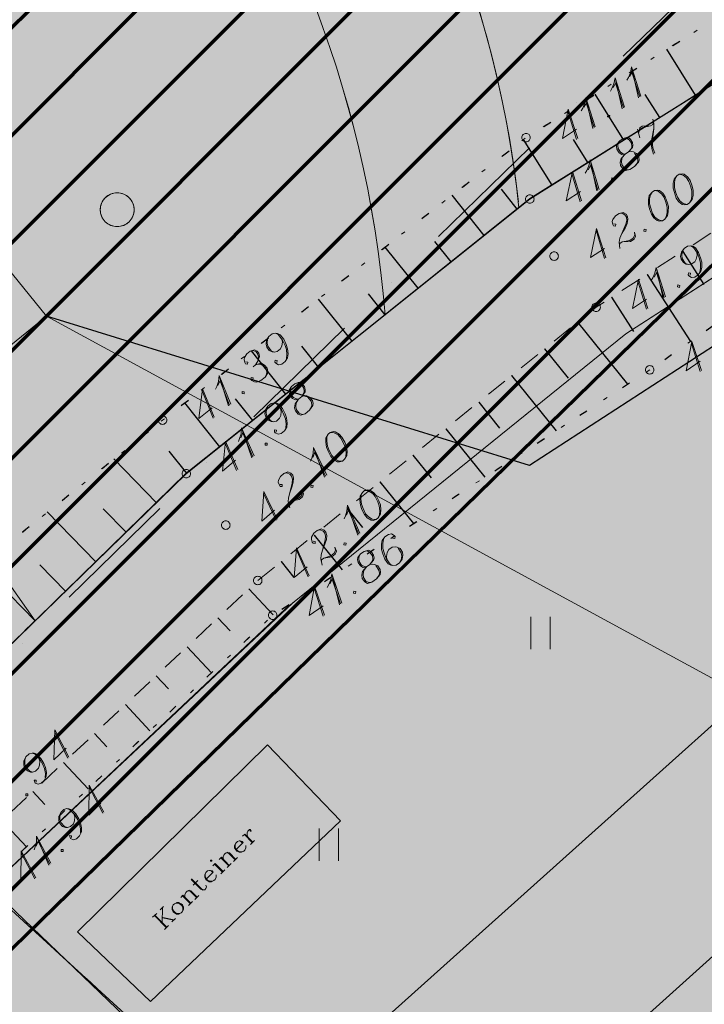
# Model space of a CAD drawing. Units: millimetres. Extents: x 553267980 to 554485050, y 6575737940 to 6577026328.
# Drawn here: x 553552695 to 553568874, y 6576506228 to 6576529489 of the extents above; entities that cross this region are included whole.
import ezdxf

# ---------------------------------------------------------------- set-up
doc = ezdxf.new("R2010")
doc.units = ezdxf.units.MM
doc.header["$MEASUREMENT"] = 0
doc.linetypes.add('Dot & Dashed', pattern=[6100, 3000, -1550, 0, -1550])
doc.linetypes.add('NOLVAALL', pattern=[1200, 200, -1000])
for name, color, linetype, lineweight in [('0-PJ-maatulundusmaa_Pen_No__1', 7, 'Continuous', 13), ('0_Pen_No__1', 7, 'Continuous', 13), ('DP-planeeritav tee_Pen_No__1', 7, 'Continuous', 13), ('DP-planeeritud hoonestus_Pen_No__1', 7, 'Continuous', 13), ('DP-planeeritud hoonestus_Pen_No__100', 1, 'Continuous', 13), ('DP-planeeritud hoonestus_Pen_No__38', 30, 'Continuous', 13), ('DP-proj.elekter_Pen_No__100', 1, 'Continuous', 13), ('DP-proj.vesi_Pen_No__46', 5, 'Continuous', 25), ('ehituskeeluala_Pen_No__1', 7, 'Continuous', 13), ('TEE_Pen_No__1', 7, 'Continuous', 13)]:
    doc.layers.add(name, color=color, linetype=linetype, lineweight=lineweight)
for name, color, linetype, lineweight, true_color in [('0-PJ-maatulundusmaa_Pen_No__205', 7, 'Continuous', 13, 0x00aa37), ('DP-planeeritav tee_Pen_No__61', 7, 'Continuous', 20, 0x6a6a6a), ('HALJASTUS_Pen_No__205', 7, 'Continuous', 13, 0x00aa37), ('OPT-servituut_Pen_No__106', 7, 'Continuous', 70, 0x7901fe), ('RELJEEF_Pen_No__208', 7, 'Continuous', 30, 0x9f594d), ('TEE_Pen_No__61', 7, 'Continuous', 20, 0x6a6a6a)]:
    doc.layers.add(name, color=color, linetype=linetype, lineweight=lineweight, true_color=true_color)
doc.linetypes.add('Symbol', pattern='A,0,[3,AS-05-Tehnovorkude koondplaan1.Shx,S=99.206349,R=0,X=0,Y=0],-12500,0', length=12500)
doc.linetypes.add('Symbol-001', pattern='A,0,[2,AS-05-Tehnovorkude koondplaan1.Shx,S=99.206349,R=0,X=0,Y=0],-12500,0', length=12500)

msp = doc.modelspace()

# ---------------------------------------------------------------- hatches: boundary and pattern name
at = {"layer": '0-PJ-maatulundusmaa_Pen_No__205', "linetype": 'Continuous', "lineweight": 0, "true_color": 0x3fbf69}
for points in [[(553515710, 6576914860), (553607060, 6576753450), (553765865, 6576707445), (553786504, 6576701466), (553764772, 6576689181), (553753943, 6576683076), (553750979, 6576681481), (553744656, 6576678183), (553728005, 6576669498), (553712389, 6576658199), (553732587, 6576673088), (553699113, 6576718499), (553641658, 6576676156), (553675137, 6576630739), (553678390, 6576633137), (553666283, 6576623581), (553656186, 6576614573), (553644645, 6576600958), (553635324, 6576586305), (553625147, 6576574943), (553611565, 6576562159), (553592128, 6576544957), (553578262, 6576533730), (553574122, 6576531132), (553564749, 6576525251), (553556631, 6576518764), (553549909, 6576512228), (553545941, 6576508908), (553540684, 6576502509), (553538356, 6576499335), (553535052, 6576494832), (553533952, 6576494625), (553531463, 6576495740), (553519868, 6576501153), (553510909, 6576505557), (553496407, 6576512709), (553495564, 6576510615), (553493634, 6576511518), (553465950, 6576524480), (553449432, 6576607131), (553381123, 6576948941)], [(553548089, 6576486022), (553553851, 6576492252), (553560428, 6576498906), (553556916, 6576501926), (553557975, 6576503255), (553551986, 6576508998), (553559140, 6576515702), (553567018, 6576522067), (553575013, 6576527224), (553580208, 6576530574), (553594713, 6576542321), (553613471, 6576559408), (553627376, 6576572494), (553638124, 6576583979), (553647472, 6576599001), (553658790, 6576611530), (553669099, 6576620867), (553683366, 6576632025), (553697982, 6576642789), (553714649, 6576655007), (553729796, 6576666111), (553734653, 6576668608), (553746660, 6576674782), (553755017, 6576679078), (553767899, 6576686645), (553775527, 6576691126), (553778579, 6576692919), (553790938, 6576700182), (553816640, 6576692736), (553828792, 6576689215), (553893430, 6576670400), (553899840, 6576635820), (553903050, 6576603660), (553909460, 6576577920), (553921490, 6576557820), (553941530, 6576540940), (553973600, 6576518420), (554007865, 6576489882), (554026520, 6576477410), (554051370, 6576466160), (554063400, 6576448460), (554067400, 6576429970), (554063400, 6576407460), (554052970, 6576383330), (554047360, 6576360820), (554037740, 6576339910), (554027320, 6576325440), (554010480, 6576295690), (554018500, 6576276390), (554031200, 6576260150), (553994844, 6576276891), (553685960, 6576421449), (553582712, 6576469812), (553552485, 6576483964)]]:
    msp.add_hatch(color=115, dxfattribs=at).paths.add_polyline_path(points)
at = {"layer": 'DP-planeeritav tee_Pen_No__61', "linetype": 'Continuous', "lineweight": 0, "true_color": 0xd9d9d9}
msp.add_hatch(color=254, dxfattribs=at).paths.add_polyline_path([(553513279, 6576560118, 0.070027), (553512394, 6576552086), (553512495, 6576550387), (553519233, 6576514159, -0.238512), (553514491, 6576503791), (553518082, 6576502029, 0.04444), (553519788, 6576503787, 0.190118), (553522811, 6576513787), (553515951, 6576550867, -0.076433), (553516463, 6576559663, -0.6085), (553527313, 6576563382), (553528188, 6576562554), (553533996, 6576557126), (553551484, 6576540785), (553555482, 6576537049, -0.151849), (553561330, 6576522519), (553564494, 6576525047, 0.162015), (553557872, 6576539606), (553529582, 6576566054, 0.438048), (553515000, 6576565000), (553514400, 6576563589, 0.031488)])
at = {"layer": 'DP-planeeritud hoonestus_Pen_No__100', "linetype": 'Continuous', "lineweight": 0, "true_color": 0xff7f7f}
for points in [[(553559745, 6576504476), (553581971, 6576524391), (553587359, 6576518369), (553565243, 6576498405)], [(553554064, 6576507943), (553558554, 6576512362), (553560273, 6576510560), (553555786, 6576506296)]]:
    msp.add_hatch(color=11, dxfattribs=at).paths.add_polyline_path(points)
at = {"layer": 'DP-planeeritud hoonestus_Pen_No__38', "linetype": 'Continuous', "lineweight": 0, "true_color": 0xffbf7f}
msp.add_hatch(color=31, dxfattribs=at).paths.add_polyline_path([(553548536, 6576528393), (553553332, 6576522482), (553543025, 6576514117), (553538228, 6576520027)])
at = {"layer": 'OPT-servituut_Pen_No__106', "linetype": 'Continuous', "lineweight": 70, "true_color": 0x7901fe}
h = msp.add_hatch(dxfattribs=at)
h.set_pattern_fill('Masonry_Block', color=190, style=0, pattern_type=2)
h.set_pattern_definition([(45, (553623721.6, 6576587796.2), (-1272.792, 1272.792), [])])
h.paths.add_polyline_path([(553511377, 6576503211), (553496031, 6576580001), (553561732, 6576593131), (553574541, 6576529037), (553536179, 6576491599)])
at = {"layer": 'TEE_Pen_No__61', "linetype": 'Continuous', "lineweight": 0, "true_color": 0x8f8f8f}
for points in [[(553495564, 6576510615), (553496407, 6576512719), (553508333, 6576506812), (553510632, 6576505684), (553519604, 6576501283), (553520963, 6576500642), (553530955, 6576495977), (553533952, 6576494635), (553535052, 6576494842), (553536336, 6576496582), (553540748, 6576502591), (553543213, 6576505587), (553545960, 6576508924), (553549553, 6576511930), (553549909, 6576512238), (553550356, 6576512663), (553553774, 6576515986), (553556631, 6576518774), (553560349, 6576521735), (553564749, 6576525261), (553567982, 6576527280), (553573059, 6576530465), (553578262, 6576533740), (553583594, 6576538047), (553592128, 6576544967), (553596371, 6576548712), (553605904, 6576557149), (553611656, 6576562290), (553615114, 6576565499), (553620041, 6576570137), (553624443, 6576574281), (553627964, 6576578088), (553633301, 6576584047), (553635324, 6576586315), (553637686, 6576590019), (553641646, 6576596243), (553644645, 6576600968), (553646974, 6576603706), (553652477, 6576610197), (553656186, 6576614583), (553660416, 6576618274), (553666399, 6576623686), (553675137, 6576630739), (553681268, 6576635479), (553702436, 6576650844), (553728005, 6576669498), (553752796, 6576682429), (553774378, 6576694598), (553786504, 6576701466), (553790938, 6576700182), (553780362, 6576693966), (553755017, 6576679078), (553729796, 6576666111), (553684417, 6576632845), (553677267, 6576627262), (553669099, 6576620867), (553661251, 6576613791), (553658993, 6576611754), (553647472, 6576599001), (553638124, 6576583979), (553627376, 6576572494), (553623648, 6576568982), (553613900, 6576559798), (553604540, 6576551273), (553594713, 6576542321), (553580417, 6576530708), (553567018, 6576522067), (553558975, 6576515568), (553551942, 6576508957), (553556102, 6576505162), (553557975, 6576503255), (553556916, 6576501926), (553560428, 6576498916), (553553407, 6576491802), (553548089, 6576486022)], [(553495564, 6576510615), (553496407, 6576512719), (553508333, 6576506812), (553510632, 6576505684), (553519604, 6576501283), (553520963, 6576500642), (553530955, 6576495977), (553533952, 6576494635), (553535052, 6576494842), (553536336, 6576496582), (553540748, 6576502591), (553543213, 6576505587), (553545960, 6576508924), (553549553, 6576511930), (553549909, 6576512238), (553550356, 6576512663), (553553774, 6576515986), (553556631, 6576518774), (553560349, 6576521735), (553564749, 6576525261), (553567982, 6576527280), (553573059, 6576530465), (553578262, 6576533740), (553583594, 6576538047), (553592128, 6576544967), (553596371, 6576548712), (553605904, 6576557149), (553611656, 6576562290), (553615114, 6576565499), (553620041, 6576570137), (553624443, 6576574281), (553627964, 6576578088), (553633301, 6576584047), (553635324, 6576586315), (553637686, 6576590019), (553641646, 6576596243), (553644645, 6576600968), (553646974, 6576603706), (553652477, 6576610197), (553656186, 6576614583), (553660416, 6576618274), (553666399, 6576623686), (553675137, 6576630739), (553681268, 6576635479), (553702436, 6576650844), (553705243, 6576652892), (553707558, 6576649706), (553684417, 6576632845), (553677267, 6576627262), (553669099, 6576620867), (553661251, 6576613791), (553658993, 6576611754), (553647472, 6576599001), (553638124, 6576583979), (553627376, 6576572494), (553623648, 6576568982), (553613900, 6576559798), (553604540, 6576551273), (553594713, 6576542321), (553580417, 6576530708), (553567018, 6576522067), (553558975, 6576515568), (553551942, 6576508957), (553556102, 6576505162), (553557975, 6576503255), (553556916, 6576501926), (553560428, 6576498916), (553553407, 6576491802), (553548089, 6576486022)]]:
    msp.add_hatch(color=252, dxfattribs=at).paths.add_polyline_path(points)

# ---------------------------------------------------------------- linework, layer by layer
at = {"layer": '0-PJ-maatulundusmaa_Pen_No__1', "color": 7, "linetype": 'Continuous', "lineweight": 13, "flags": 128}
for points in [[(553611565, 6576562159), (553592128, 6576544957), (553578262, 6576533730), (553574122, 6576531132), (553564749, 6576525251), (553556631, 6576518764), (553549909, 6576512228), (553545941, 6576508908), (553540684, 6576502509), (553538356, 6576499335), (553535052, 6576494832), (553533952, 6576494625), (553531463, 6576495740), (553519868, 6576501153), (553510909, 6576505557), (553496407, 6576512709), (553495564, 6576510615), (553493634, 6576511518), (553465950, 6576524480)], [(553685960, 6576421449), (553582712, 6576469812), (553552485, 6576483964), (553548089, 6576486022), (553553851, 6576492252), (553560428, 6576498906), (553556916, 6576501926), (553557975, 6576503255), (553551986, 6576508998), (553559140, 6576515702), (553567018, 6576522067), (553575013, 6576527224), (553580208, 6576530574), (553594713, 6576542321), (553613471, 6576559408)]]:
    msp.add_lwpolyline(points, dxfattribs=at)
at = {"layer": '0_Pen_No__1', "color": 7, "linetype": 'Continuous', "lineweight": 13}
for points in [[(553568623, 6576529189), (553568707, 6576529242)], [(553568114, 6576528870), (553568199, 6576528923)], [(553567606, 6576528551), (553567691, 6576528604)], [(553568666, 6576527709), (553567987, 6576528790)], [(553567377, 6576527683), (553567153, 6576528376), (553567126, 6576528237), (553567080, 6576528126), (553567043, 6576528061)], [(553567322, 6576527646), (553567153, 6576528376)], [(553567098, 6576528232), (553567183, 6576528285)], [(553567181, 6576528274), (553567108, 6576528144)], [(553567172, 6576528228), (553567349, 6576527664)], [(553566590, 6576527913), (553566674, 6576527967)], [(553566990, 6576527423), (553566766, 6576528116), (553566738, 6576527977), (553566692, 6576527866), (553566656, 6576527801)], [(553566794, 6576528014), (553566720, 6576527884)], [(553566934, 6576527386), (553566766, 6576528116)], [(553566785, 6576527968), (553566962, 6576527404)], [(553566972, 6576526646), (553566293, 6576527727)], [(553567819, 6576527177), (553567479, 6576527718)], [(553568385, 6576527532), (553568808, 6576527798)], [(553566298, 6576526959), (553566074, 6576527651), (553566046, 6576527512), (553566000, 6576527401), (553565964, 6576527337)], [(553566102, 6576527550), (553566028, 6576527420)], [(553566242, 6576526921), (553566074, 6576527651)], [(553566081, 6576527595), (553566166, 6576527648)], [(553566093, 6576527503), (553566270, 6576526940)], [(553565658, 6576527373), (553565522, 6576526679), (553565854, 6576526902)], [(553565573, 6576527276), (553565658, 6576527329)], [(553565649, 6576527326), (553565855, 6576526661)], [(553565658, 6576527373), (553565882, 6576526680)], [(553567538, 6576527001), (553567961, 6576527267)], [(553565065, 6576526957), (553565150, 6576527010)], [(553567321, 6576526799), (553567350, 6576526938), (553567406, 6576526974), (553567600, 6576526981)], [(553567330, 6576526845), (553567368, 6576526910), (553567424, 6576526946), (553567600, 6576526981), (553567656, 6576527017), (553567666, 6576527063)], [(553567658, 6576527137), (553567684, 6576527035), (553567683, 6576526915), (553567652, 6576526656), (553567650, 6576526536), (553567658, 6576526462), (553567703, 6576526332)], [(553566691, 6576526469), (553567114, 6576526735)], [(553567294, 6576526901), (553567347, 6576526697)], [(553567683, 6576526915), (553567624, 6576526638), (553567622, 6576526518), (553567630, 6576526444), (553567675, 6576526314)], [(553564564, 6576526628), (553564643, 6576526689)], [(553565277, 6576525583), (553564603, 6576526658)], [(553566125, 6576526114), (553565785, 6576526655)], [(553566875, 6576526629), (553566809, 6576526547), (553566799, 6576526501), (553566807, 6576526427), (553566862, 6576526343), (553566926, 6576526305), (553567000, 6576526313), (553567084, 6576526368), (553567178, 6576526468), (553567187, 6576526514), (553567179, 6576526588), (553567125, 6576526672), (553567061, 6576526710), (553566958, 6576526684), (553566875, 6576526629), (553566837, 6576526565), (553566827, 6576526519), (553566835, 6576526445), (553566890, 6576526361), (553566954, 6576526323), (553567000, 6576526313)], [(553567084, 6576526368), (553567150, 6576526450), (553567159, 6576526496), (553567151, 6576526570), (553567097, 6576526654), (553567033, 6576526692), (553566958, 6576526684)], [(553564090, 6576526260), (553564169, 6576526321)], [(553567000, 6576526313), (553566906, 6576526213), (553566887, 6576526121), (553566895, 6576526047), (553566949, 6576525963), (553567014, 6576525925), (553567116, 6576525951), (553567227, 6576526024), (553567321, 6576526124), (553567331, 6576526170), (553567323, 6576526245), (553567268, 6576526328), (553567204, 6576526366), (553567158, 6576526376), (553567084, 6576526368)], [(553567000, 6576526313), (553566934, 6576526231), (553566915, 6576526139), (553566923, 6576526065), (553566977, 6576525981), (553567042, 6576525943), (553567116, 6576525951)], [(553567227, 6576526024), (553567293, 6576526106), (553567303, 6576526152), (553567295, 6576526226), (553567222, 6576526338)], [(553565844, 6576525938), (553566267, 6576526204)], [(553566388, 6576525480), (553566175, 6576526176), (553566146, 6576526038), (553566098, 6576525927), (553566060, 6576525863)], [(553566202, 6576526074), (553566126, 6576525945)], [(553566332, 6576525444), (553566175, 6576526176)], [(553563616, 6576525891), (553563695, 6576525953)], [(553565756, 6576525904), (553565608, 6576525212), (553565944, 6576525430)], [(553565746, 6576525858), (553565941, 6576525190)], [(553565756, 6576525904), (553565969, 6576525208)], [(553566192, 6576526028), (553566360, 6576525462)], [(553568224, 6576525802), (553568159, 6576525719), (553568140, 6576525627), (553568139, 6576525507), (553568166, 6576525405), (553568211, 6576525275), (553568266, 6576525191), (553568348, 6576525126), (553568394, 6576525116), (553568468, 6576525125), (553568524, 6576525161), (553568590, 6576525244), (553568609, 6576525336), (553568610, 6576525456), (553568583, 6576525558), (553568538, 6576525688), (553568483, 6576525772), (553568400, 6576525837), (553568354, 6576525847), (553568280, 6576525838), (553568224, 6576525802), (553568187, 6576525737), (553568168, 6576525645), (553568167, 6576525525), (553568194, 6576525423), (553568239, 6576525293), (553568293, 6576525209), (553568376, 6576525144), (553568468, 6576525125)], [(553568524, 6576525161), (553568562, 6576525226), (553568581, 6576525318), (553568582, 6576525438), (553568555, 6576525540), (553568510, 6576525670), (553568455, 6576525754), (553568373, 6576525819), (553568280, 6576525838)], [(553563142, 6576525523), (553563221, 6576525585)], [(553564997, 6576525406), (553565420, 6576525672)], [(553563674, 6576524392), (553562913, 6576525345)], [(553564455, 6576525016), (553564079, 6576525487)], [(553567639, 6576525418), (553567573, 6576525336), (553567554, 6576525243), (553567553, 6576525123), (553567580, 6576525021), (553567625, 6576524891), (553567680, 6576524808), (553567763, 6576524742), (553567809, 6576524733), (553567883, 6576524741), (553567939, 6576524778), (553568004, 6576524861), (553568023, 6576524953), (553568024, 6576525073), (553567997, 6576525175), (553567952, 6576525305), (553567897, 6576525388), (553567815, 6576525454), (553567769, 6576525463), (553567695, 6576525455), (553567639, 6576525418), (553567601, 6576525354), (553567582, 6576525262), (553567581, 6576525141), (553567608, 6576525040), (553567653, 6576524910), (553567708, 6576524826), (553567790, 6576524761), (553567883, 6576524741)], [(553567939, 6576524778), (553567976, 6576524842), (553567995, 6576524935), (553567996, 6576525055), (553567969, 6576525157), (553567924, 6576525286), (553567870, 6576525370), (553567787, 6576525436), (553567695, 6576525455)], [(553562669, 6576525155), (553562748, 6576525217)], [(553564196, 6576524809), (553564587, 6576525121)], [(553566736, 6576524668), (553566782, 6576524658), (553566772, 6576524612), (553566726, 6576524622), (553566708, 6576524650), (553566699, 6576524724), (553566709, 6576524770), (553566774, 6576524852), (553566858, 6576524907), (553566960, 6576524934), (553567024, 6576524896), (553567061, 6576524841), (553567069, 6576524767), (553567050, 6576524674), (553567003, 6576524564), (553566928, 6576524435), (553566881, 6576524324), (553566861, 6576524232), (553566879, 6576524084)], [(553566858, 6576524907), (553566932, 6576524916), (553566996, 6576524878), (553567033, 6576524822), (553567041, 6576524748), (553567022, 6576524656), (553566928, 6576524435)], [(553562195, 6576524787), (553562274, 6576524848)], [(553561721, 6576524419), (553561800, 6576524480)], [(553563415, 6576524185), (553563805, 6576524497)], [(553566328, 6576524560), (553566184, 6576523868), (553566518, 6576524087)], [(553566318, 6576524514), (553566516, 6576523847)], [(553566328, 6576524560), (553566544, 6576523865)], [(553566870, 6576524158), (553566880, 6576524204), (553566936, 6576524241), (553567111, 6576524276), (553567195, 6576524331), (553567233, 6576524395), (553567224, 6576524470)], [(553566936, 6576524241), (553567130, 6576524248), (553567213, 6576524303), (553567251, 6576524368), (553567224, 6576524470)], [(553568609, 6576524173), (553569029, 6576524444)], [(553562893, 6576523768), (553562508, 6576524249)], [(553561247, 6576524051), (553561326, 6576524112)], [(553562112, 6576523143), (553561333, 6576524118)], [(553568693, 6576523998), (553568702, 6576523925), (553568684, 6576523832), (553568647, 6576523767), (553568564, 6576523712), (553568490, 6576523703), (553568443, 6576523712), (553568379, 6576523749), (553568323, 6576523832), (553568314, 6576523906), (553568332, 6576523998), (553568397, 6576524082), (553568480, 6576524137), (553568554, 6576524146), (553568601, 6576524137), (553568665, 6576524100), (553568739, 6576523989), (553568785, 6576523860), (553568813, 6576523758), (553568813, 6576523638), (553568795, 6576523545), (553568730, 6576523462), (553568647, 6576523407), (553568573, 6576523398), (553568508, 6576523435), (553568490, 6576523462), (553568499, 6576523509), (553568545, 6576523499), (553568536, 6576523453)], [(553568490, 6576523703), (553568425, 6576523740), (553568351, 6576523851), (553568342, 6576523925), (553568360, 6576524017), (553568397, 6576524082)], [(553568363, 6576524014), (553568864, 6576523237)], [(553568554, 6576524146), (553568619, 6576524109), (553568711, 6576523971), (553568758, 6576523841), (553568785, 6576523740), (553568785, 6576523619), (553568767, 6576523527)], [(553560773, 6576523683), (553560852, 6576523744)], [(553562634, 6576523561), (553563024, 6576523873)], [(553567768, 6576523631), (553568188, 6576523902)], [(553567523, 6576523473), (553568545, 6576521888)], [(553567953, 6576522945), (553567732, 6576523638), (553567704, 6576523499), (553567658, 6576523388), (553567621, 6576523324)], [(553567759, 6576523536), (553567685, 6576523407)], [(553567898, 6576522908), (553567732, 6576523638)], [(553567750, 6576523490), (553567926, 6576522926)], [(553560300, 6576523315), (553560379, 6576523376)], [(553561852, 6576522936), (553562243, 6576523249)], [(553566928, 6576523089), (553567348, 6576523360)], [(553567315, 6576523361), (553567177, 6576522667), (553567510, 6576522889)], [(553567306, 6576523314), (553567510, 6576522649)], [(553567315, 6576523361), (553567537, 6576522667)], [(553559826, 6576522946), (553559905, 6576523008)], [(553561330, 6576522519), (553560937, 6576523012)], [(553560549, 6576521895), (553559754, 6576522890)], [(553566104, 6576522523), (553566317, 6576522695), (553566508, 6576522818)], [(553566682, 6576522931), (553567203, 6576522123)], [(553559352, 6576522578), (553559431, 6576522640)], [(553561071, 6576522312), (553561462, 6576522624)], [(553565877, 6576522340), (553567059, 6576520876)], [(553558888, 6576521947), (553558903, 6576521874), (553558892, 6576521781), (553558860, 6576521713), (553558781, 6576521651), (553558708, 6576521636), (553558661, 6576521642), (553558594, 6576521674), (553558532, 6576521752), (553558517, 6576521825), (553558528, 6576521919), (553558586, 6576522007), (553558665, 6576522069), (553558738, 6576522084), (553558785, 6576522078), (553558852, 6576522046), (553558935, 6576521942), (553558991, 6576521816), (553559026, 6576521717), (553559036, 6576521597), (553559025, 6576521504), (553558967, 6576521416), (553558888, 6576521354), (553558815, 6576521339), (553558748, 6576521371), (553558727, 6576521397), (553558733, 6576521444), (553558779, 6576521438), (553558774, 6576521391)], [(553558738, 6576522084), (553558805, 6576522052), (553558908, 6576521921), (553558965, 6576521796), (553559000, 6576521696), (553559010, 6576521577), (553558999, 6576521483)], [(553558878, 6576522210), (553558957, 6576522272)], [(553565326, 6576521895), (553565715, 6576522209)], [(553558404, 6576521842), (553558483, 6576521903)], [(553558708, 6576521636), (553558641, 6576521668), (553558558, 6576521773), (553558543, 6576521846), (553558555, 6576521940), (553558586, 6576522007)], [(553560290, 6576521688), (553560681, 6576522000)], [(553568578, 6576521889), (553568444, 6576521195), (553568775, 6576521419)], [(553568485, 6576521846), (553568567, 6576521903)], [(553568578, 6576521889), (553568804, 6576521198)], [(553558040, 6576521408), (553558087, 6576521402), (553558081, 6576521355), (553558034, 6576521361), (553558014, 6576521387), (553557999, 6576521460), (553558004, 6576521507), (553558062, 6576521595), (553558141, 6576521657), (553558240, 6576521692), (553558308, 6576521661), (553558349, 6576521608), (553558364, 6576521535), (553558326, 6576521421), (553558268, 6576521333)], [(553558141, 6576521657), (553558214, 6576521672), (553558281, 6576521640), (553558323, 6576521588), (553558338, 6576521515), (553558326, 6576521421)], [(553558987, 6576520646), (553558174, 6576521663)], [(553559768, 6576521271), (553559366, 6576521774)], [(553565099, 6576521712), (553565658, 6576521019)], [(553568569, 6576521843), (553568777, 6576521179)], [(553557931, 6576521474), (553558010, 6576521535)], [(553564548, 6576521267), (553564937, 6576521581)], [(553567993, 6576521502), (553568075, 6576521560)], [(553557457, 6576521106), (553557536, 6576521167)], [(553558216, 6576521292), (553558268, 6576521333), (553558368, 6576521369), (553558414, 6576521363), (553558482, 6576521331), (553558544, 6576521253), (553558559, 6576521180), (553558553, 6576521133), (553558495, 6576521045), (553558390, 6576520962), (553558291, 6576520927), (553558244, 6576520932), (553558177, 6576520964), (553558156, 6576520990), (553558162, 6576521037), (553558209, 6576521031), (553558203, 6576520985)], [(553558268, 6576521333), (553558341, 6576521348), (553558388, 6576521342), (553558456, 6576521311), (553558517, 6576521232), (553558532, 6576521159), (553558527, 6576521112), (553558495, 6576521045)], [(553559509, 6576521064), (553559899, 6576521376)], [(553567499, 6576521162), (553567583, 6576521216)], [(553557683, 6576520406), (553557407, 6576521080), (553557391, 6576520939), (553557353, 6576520825), (553557321, 6576520758)], [(553557443, 6576520981), (553557379, 6576520846)], [(553557630, 6576520365), (553557407, 6576521080)], [(553557437, 6576520934), (553557657, 6576520385)], [(553559121, 6576520826), (553559066, 6576520737), (553559061, 6576520690), (553559078, 6576520617), (553559142, 6576520540), (553559210, 6576520510), (553559283, 6576520527), (553559360, 6576520591), (553559441, 6576520701), (553559445, 6576520748), (553559429, 6576520821), (553559365, 6576520898), (553559297, 6576520928), (553559198, 6576520890), (553559121, 6576520826), (553559091, 6576520758), (553559087, 6576520711), (553559104, 6576520638), (553559167, 6576520561), (553559236, 6576520531), (553559283, 6576520527)], [(553563770, 6576520639), (553564159, 6576520953)], [(553564321, 6576521084), (553565374, 6576519779)], [(553557014, 6576520771), (553556930, 6576520069), (553557245, 6576520316)], [(553556983, 6576520738), (553557062, 6576520799)], [(553557009, 6576520724), (553557264, 6576520076)], [(553557014, 6576520771), (553557290, 6576520097)], [(553558728, 6576520439), (553559118, 6576520751)], [(553559360, 6576520591), (553559415, 6576520680), (553559420, 6576520727), (553559403, 6576520800), (553559339, 6576520877), (553559271, 6576520907), (553559198, 6576520890)], [(553566996, 6576520835), (553567080, 6576520889)], [(553558205, 6576520022), (553557795, 6576520536)], [(553559283, 6576520527), (553559201, 6576520416), (553559192, 6576520322), (553559209, 6576520250), (553559273, 6576520173), (553559341, 6576520143), (553559439, 6576520181), (553559542, 6576520266), (553559624, 6576520377), (553559628, 6576520423), (553559611, 6576520496), (553559547, 6576520573), (553559479, 6576520603), (553559432, 6576520608), (553559360, 6576520591)], [(553559283, 6576520527), (553559227, 6576520438), (553559218, 6576520344), (553559235, 6576520271), (553559299, 6576520194), (553559367, 6576520164), (553559439, 6576520181)], [(553559542, 6576520266), (553559598, 6576520355), (553559602, 6576520402), (553559585, 6576520475), (553559500, 6576520578)], [(553563543, 6576520455), (553564037, 6576519843)], [(553566493, 6576520507), (553566577, 6576520562)], [(553556509, 6576520370), (553556588, 6576520431)], [(553557424, 6576519398), (553556595, 6576520436)], [(553558859, 6576520306), (553558876, 6576520234), (553558867, 6576520140), (553558837, 6576520072), (553558760, 6576520008), (553558688, 6576519991), (553558641, 6576519995), (553558573, 6576520026), (553558509, 6576520103), (553558492, 6576520175), (553558501, 6576520269), (553558557, 6576520358), (553558634, 6576520422), (553558706, 6576520439), (553558753, 6576520435), (553558821, 6576520405), (553558906, 6576520302), (553558966, 6576520178), (553559004, 6576520080), (553559016, 6576519960), (553559007, 6576519866), (553558952, 6576519777), (553558875, 6576519713), (553558802, 6576519696), (553558734, 6576519726), (553558713, 6576519752), (553558717, 6576519799), (553558764, 6576519794), (553558759, 6576519748)], [(553558688, 6576519991), (553558619, 6576520021), (553558534, 6576520124), (553558518, 6576520196), (553558526, 6576520290), (553558557, 6576520358)], [(553558706, 6576520439), (553558774, 6576520409), (553558881, 6576520281), (553558940, 6576520157), (553558978, 6576520058), (553558991, 6576519939), (553558982, 6576519845)], [(553562992, 6576520011), (553563381, 6576520325)], [(553565990, 6576520180), (553566074, 6576520235)], [(553556036, 6576520001), (553556071, 6576520029), (553556114, 6576520063)], [(553557946, 6576519815), (553558337, 6576520127)], [(553563976, 6576502783), (553583175, 6576520046)], [(553558233, 6576519182), (553557940, 6576519848), (553557927, 6576519707), (553557893, 6576519592), (553557863, 6576519524)], [(553557978, 6576519750), (553557918, 6576519614)], [(553558181, 6576519139), (553557940, 6576519848)], [(553559985, 6576519694), (553559932, 6576519602), (553559926, 6576519508), (553559943, 6576519389), (553559984, 6576519292), (553560048, 6576519170), (553560114, 6576519095), (553560205, 6576519043), (553560252, 6576519040), (553560324, 6576519059), (553560374, 6576519103), (553560427, 6576519195), (553560433, 6576519289), (553560416, 6576519408), (553560375, 6576519505), (553560311, 6576519627), (553560245, 6576519701), (553560154, 6576519754), (553560107, 6576519757), (553560035, 6576519738), (553559985, 6576519694), (553559957, 6576519624), (553559951, 6576519530), (553559968, 6576519411), (553560009, 6576519314), (553560073, 6576519192), (553560139, 6576519118), (553560230, 6576519065), (553560324, 6576519059)], [(553562765, 6576519827), (553563689, 6576518682)], [(553565488, 6576519853), (553565571, 6576519907)], [(553555568, 6576519626), (553555646, 6576519688)], [(553557555, 6576519529), (553557489, 6576518825), (553557797, 6576519080)], [(553557555, 6576519529), (553557848, 6576518863)], [(553557974, 6576519703), (553558207, 6576519160)], [(553560374, 6576519103), (553560402, 6576519173), (553560408, 6576519267), (553560391, 6576519386), (553560350, 6576519483), (553560286, 6576519605), (553560220, 6576519679), (553560129, 6576519732), (553560035, 6576519738)], [(553562214, 6576519383), (553562603, 6576519697)], [(553564985, 6576519526), (553565068, 6576519580)], [(553555099, 6576519250), (553555177, 6576519313)], [(553556643, 6576518774), (553556225, 6576519296)], [(553557165, 6576519191), (553557556, 6576519503)], [(553557551, 6576519482), (553557822, 6576518841)], [(553559950, 6576518728), (553559636, 6576519384), (553559627, 6576519243), (553559596, 6576519127), (553559569, 6576519057)], [(553559677, 6576519287), (553559621, 6576519149)], [(553559900, 6576518683), (553559636, 6576519384)], [(553555925, 6576518078), (553554920, 6576519111)], [(553559674, 6576519240), (553559925, 6576518705)], [(553561436, 6576518755), (553561825, 6576519069)], [(553561987, 6576519199), (553562416, 6576518667)], [(553564482, 6576519198), (553564566, 6576519253)], [(553554631, 6576518875), (553554709, 6576518938)], [(553556404, 6576518544), (553556631, 6576518764), (553556775, 6576518879)], [(553563979, 6576518871), (553564063, 6576518926)], [(553558851, 6576518510), (553558898, 6576518508), (553558895, 6576518461), (553558848, 6576518463), (553558807, 6576518560), (553558809, 6576518607), (553558862, 6576518699), (553558937, 6576518765), (553559034, 6576518806), (553559103, 6576518779), (553559147, 6576518729), (553559167, 6576518657), (553559161, 6576518563), (553559130, 6576518446), (553559075, 6576518308), (553559044, 6576518192), (553559038, 6576518098), (553559077, 6576517954)], [(553558937, 6576518765), (553559009, 6576518784), (553559078, 6576518756), (553559122, 6576518707), (553559142, 6576518635), (553559136, 6576518540), (553559075, 6576518308)], [(553563476, 6576518544), (553563560, 6576518598)], [(553554163, 6576518500), (553554241, 6576518563)], [(553559058, 6576518026), (553559061, 6576518073), (553559110, 6576518117), (553559279, 6576518178), (553559354, 6576518244), (553559382, 6576518313), (553559363, 6576518385)], [(553559110, 6576518117), (553559302, 6576518153), (553559376, 6576518219), (553559404, 6576518288), (553559363, 6576518385)], [(553560658, 6576518126), (553561047, 6576518440)], [(553560795, 6576518322), (553560740, 6576518232), (553560732, 6576518138), (553560745, 6576518018), (553560784, 6576517920), (553560844, 6576517797), (553560909, 6576517720), (553560999, 6576517665), (553561046, 6576517661), (553561118, 6576517679), (553561169, 6576517722), (553561224, 6576517812), (553561232, 6576517906), (553561219, 6576518025), (553561180, 6576518123), (553561120, 6576518246), (553561055, 6576518323), (553560966, 6576518378), (553560919, 6576518382), (553560846, 6576518365), (553560795, 6576518322), (553560766, 6576518253), (553560757, 6576518159), (553560771, 6576518040), (553560810, 6576517942), (553560870, 6576517818), (553560934, 6576517742), (553561024, 6576517687), (553561118, 6576517679)], [(553561169, 6576517722), (553561199, 6576517790), (553561207, 6576517884), (553561193, 6576518004), (553561155, 6576518101), (553561094, 6576518225), (553561030, 6576518301), (553560940, 6576518357), (553560846, 6576518365)], [(553561208, 6576518571), (553562004, 6576517586)], [(553553695, 6576518125), (553553773, 6576518187)], [(553555687, 6576517846), (553556046, 6576518195)], [(553558463, 6576518345), (553558420, 6576517639), (553558720, 6576517904)], [(553558460, 6576518298), (553558753, 6576517666)], [(553558463, 6576518345), (553558778, 6576517688)], [(553562973, 6576518217), (553563057, 6576518271)], [(553555208, 6576517380), (553554671, 6576517933)], [(553560736, 6576517357), (553560438, 6576518021), (553560426, 6576517880), (553560392, 6576517765), (553560363, 6576517697)], [(553560477, 6576517923), (553560418, 6576517786)], [(553560430, 6576517943), (553560796, 6576517490)], [(553560685, 6576517314), (553560438, 6576518021)], [(553562470, 6576517889), (553562554, 6576517944)], [(553553227, 6576517750), (553553305, 6576517812)], [(553554491, 6576516683), (553553348, 6576517859)], [(553559880, 6576517498), (553560269, 6576517812)], [(553560473, 6576517876), (553560710, 6576517335)], [(553552758, 6576517375), (553552836, 6576517437)], [(553554970, 6576517149), (553555329, 6576517498)], [(553559631, 6576517168), (553559678, 6576517164), (553559674, 6576517117), (553559627, 6576517121), (553559606, 6576517147), (553559588, 6576517219), (553559592, 6576517266), (553559647, 6576517356), (553559724, 6576517420), (553559822, 6576517459), (553559890, 6576517430), (553559933, 6576517379), (553559951, 6576517306), (553559942, 6576517212), (553559909, 6576517097), (553559850, 6576516960), (553559816, 6576516845), (553559808, 6576516751), (553559843, 6576516606)], [(553559724, 6576517420), (553559796, 6576517438), (553559865, 6576517408), (553559908, 6576517357), (553559925, 6576517285), (553559917, 6576517191), (553559850, 6576516960)], [(553561967, 6576517562), (553562051, 6576517617)], [(553559652, 6576517315), (553560319, 6576516489)], [(553561519, 6576517286), (553561511, 6576517239), (553561557, 6576517231), (553561565, 6576517278), (553561546, 6576517305), (553561481, 6576517341), (553561407, 6576517330), (553561325, 6576517272), (553561262, 6576517188), (553561246, 6576517095), (553561248, 6576516975), (553561278, 6576516874), (553561327, 6576516745), (553561404, 6576516636), (553561469, 6576516600), (553561516, 6576516592), (553561590, 6576516603), (553561672, 6576516660), (553561734, 6576516745), (553561751, 6576516838), (553561740, 6576516912), (553561683, 6576516994), (553561617, 6576517029), (553561571, 6576517037), (553561497, 6576517026), (553561415, 6576516969), (553561379, 6576516904), (553561363, 6576516811), (553561374, 6576516737)], [(553561325, 6576517272), (553561290, 6576517207), (553561273, 6576517114), (553561276, 6576516994), (553561306, 6576516893), (553561355, 6576516764), (553561450, 6576516628), (553561516, 6576516592)], [(553561464, 6576517235), (553561548, 6576517290)], [(553559102, 6576516870), (553559491, 6576517184)], [(553559239, 6576517013), (553559179, 6576516308), (553559485, 6576516566)], [(553559235, 6576516966), (553559511, 6576516327)], [(553559239, 6576517013), (553559537, 6576516348)], [(553559825, 6576516678), (553559830, 6576516725), (553559881, 6576516768), (553560051, 6576516824), (553560128, 6576516889), (553560157, 6576516957), (553560140, 6576517030)], [(553559881, 6576516768), (553560072, 6576516799), (553560149, 6576516863), (553560179, 6576516932), (553560140, 6576517030)], [(553560751, 6576516871), (553560689, 6576516787), (553560680, 6576516740), (553560691, 6576516667), (553560748, 6576516585), (553560814, 6576516549), (553560888, 6576516560), (553560970, 6576516617), (553561060, 6576516721), (553561068, 6576516767), (553561057, 6576516841), (553561000, 6576516923), (553560934, 6576516959), (553560833, 6576516929), (553560751, 6576516871), (553560716, 6576516806), (553560708, 6576516759), (553560718, 6576516686), (553560776, 6576516604), (553560841, 6576516568), (553560888, 6576516560)], [(553560961, 6576516908), (553561045, 6576516962)], [(553561672, 6576516660), (553561707, 6576516726), (553561724, 6576516819), (553561713, 6576516893), (553561636, 6576517002)], [(553553057, 6576515289), (553552027, 6576516748)], [(553554253, 6576516452), (553554612, 6576516801)], [(553560970, 6576516617), (553561033, 6576516702), (553561041, 6576516748), (553561030, 6576516822), (553560973, 6576516904), (553560907, 6576516939), (553560833, 6576516929)], [(553553774, 6576515986), (553553168, 6576516609)], [(553558323, 6576516242), (553558713, 6576516556)], [(553558874, 6576516687), (553559175, 6576516314)], [(553560458, 6576516580), (553560542, 6576516635)], [(553560888, 6576516560), (553560798, 6576516456), (553560781, 6576516363), (553560792, 6576516290), (553560849, 6576516208), (553560915, 6576516172), (553561016, 6576516202), (553561125, 6576516279), (553561215, 6576516382), (553561224, 6576516429), (553561213, 6576516502), (553561155, 6576516584), (553561090, 6576516620), (553561043, 6576516628), (553560970, 6576516617)], [(553560888, 6576516560), (553560825, 6576516475), (553560808, 6576516382), (553560819, 6576516309), (553560877, 6576516227), (553560942, 6576516191), (553561016, 6576516202)], [(553561125, 6576516279), (553561188, 6576516363), (553561196, 6576516410), (553561185, 6576516483), (553561109, 6576516593)], [(553559956, 6576516253), (553560039, 6576516308)], [(553560305, 6576515706), (553560068, 6576516394), (553560044, 6576516255), (553560000, 6576516143), (553559964, 6576516077)], [(553560098, 6576516293), (553560027, 6576516162)], [(553560251, 6576515667), (553560068, 6576516394)], [(553553536, 6576515755), (553553895, 6576516104)], [(553558110, 6576516042), (553558686, 6576515427)], [(553559659, 6576516107), (553559535, 6576515411), (553559863, 6576515640)], [(553559650, 6576516061), (553559868, 6576515400)], [(553559659, 6576516107), (553559896, 6576515419)], [(553560090, 6576516246), (553560278, 6576515687)], [(553557594, 6576515558), (553557959, 6576515900)], [(553559453, 6576515926), (553559536, 6576515981)], [(553558950, 6576515599), (553559034, 6576515653)], [(553552819, 6576515058), (553553178, 6576515407)], [(553557381, 6576515358), (553557668, 6576515051)], [(553564772, 6576515381), (553564772, 6576514619)], [(553565228, 6576515381), (553565228, 6576514619)], [(553556864, 6576514874), (553557229, 6576515216)], [(553558477, 6576515234), (553558550, 6576515302)], [(553558039, 6576514823), (553558112, 6576514891)], [(553556651, 6576514674), (553557227, 6576514060)], [(553556135, 6576514190), (553556499, 6576514532)], [(553557602, 6576514412), (553557675, 6576514480)], [(553555921, 6576513990), (553556210, 6576513683)], [(553557165, 6576514001), (553557238, 6576514070)], [(553555405, 6576513506), (553555770, 6576513848)], [(553556728, 6576513590), (553556800, 6576513659)], [(553555192, 6576513307), (553555770, 6576512690)], [(553556290, 6576513179), (553556363, 6576513248)], [(553554676, 6576512822), (553555040, 6576513164)], [(553555853, 6576512768), (553555926, 6576512837)], [(553553522, 6576512713), (553553501, 6576512007), (553553792, 6576512281)], [(553553521, 6576512666), (553553832, 6576512044)], [(553553522, 6576512713), (553553857, 6576512067)], [(553554462, 6576512623), (553554752, 6576512314)], [(553553946, 6576512139), (553554311, 6576512480)], [(553555416, 6576512358), (553555489, 6576512426)], [(553553149, 6576512041), (553553170, 6576511969), (553553167, 6576511875), (553553142, 6576511805), (553553069, 6576511736), (553552997, 6576511715), (553552950, 6576511716), (553552880, 6576511742), (553552812, 6576511815), (553552790, 6576511886), (553552793, 6576511980), (553552843, 6576512073), (553552916, 6576512142), (553552987, 6576512163), (553553034, 6576512162), (553553104, 6576512136), (553553196, 6576512039), (553553263, 6576511919), (553553307, 6576511824), (553553327, 6576511705), (553553324, 6576511611), (553553275, 6576511518), (553553202, 6576511450), (553553130, 6576511428), (553553060, 6576511454), (553553039, 6576511525), (553553086, 6576511524), (553553085, 6576511477)], [(553552987, 6576512163), (553553057, 6576512138), (553553171, 6576512016), (553553239, 6576511897), (553553283, 6576511801), (553553303, 6576511682), (553553300, 6576511588)], [(553552997, 6576511715), (553552927, 6576511741), (553552836, 6576511838), (553552815, 6576511909), (553552817, 6576512003), (553552843, 6576512073)], [(553553733, 6576511939), (553554312, 6576511321)], [(553554979, 6576511947), (553555051, 6576512015)], [(553553217, 6576511455), (553553581, 6576511797)], [(553554340, 6576511407), (553554327, 6576510700), (553554615, 6576510977)], [(553554340, 6576511407), (553554682, 6576510764)], [(553554541, 6576511536), (553554614, 6576511604)], [(553553003, 6576511255), (553553293, 6576510945)], [(553554104, 6576511125), (553554177, 6576511194)], [(553554339, 6576511360), (553554658, 6576510741)], [(553552487, 6576510771), (553552852, 6576511113)], [(553553974, 6576510730), (553553996, 6576510659), (553553994, 6576510564), (553553970, 6576510494), (553553898, 6576510425), (553553826, 6576510402), (553553779, 6576510403), (553553709, 6576510428), (553553640, 6576510500), (553553617, 6576510571), (553553619, 6576510666), (553553668, 6576510759), (553553740, 6576510828), (553553811, 6576510851), (553553858, 6576510850), (553553929, 6576510825), (553554021, 6576510729), (553554090, 6576510610), (553554135, 6576510515), (553554156, 6576510396), (553554155, 6576510302), (553554106, 6576510209), (553554034, 6576510139), (553553963, 6576510117), (553553892, 6576510142), (553553870, 6576510213), (553553917, 6576510212), (553553916, 6576510165)], [(553553826, 6576510402), (553553756, 6576510427), (553553664, 6576510523), (553553641, 6576510594), (553553643, 6576510689), (553553668, 6576510759)], [(553553667, 6576510714), (553553740, 6576510783)], [(553553811, 6576510851), (553553881, 6576510826), (553553997, 6576510706), (553554066, 6576510587), (553554111, 6576510491), (553554132, 6576510373), (553554131, 6576510279)], [(553552274, 6576510571), (553552855, 6576509951)], [(553553230, 6576510303), (553553302, 6576510372)], [(553557963, 6576510197), (553558017, 6576510250)], [(553558004, 6576510237), (553558191, 6576510047)], [(553558017, 6576510250), (553558205, 6576510060)], [(553558098, 6576510169), (553558071, 6576510223), (553558071, 6576510277), (553558085, 6576510317), (553558126, 6576510357), (553558153, 6576510357), (553558166, 6576510317), (553558139, 6576510317), (553558139, 6576510344)], [(553553434, 6576509561), (553553092, 6576510204), (553553089, 6576510062), (553553064, 6576509945), (553553039, 6576509875)], [(553553137, 6576510109), (553553088, 6576509968)], [(553553386, 6576509515), (553553092, 6576510204)], [(553553137, 6576510061), (553553410, 6576509538)], [(553557813, 6576509888), (553557976, 6576510048), (553557949, 6576510075), (553557909, 6576510089), (553557882, 6576510089), (553557841, 6576510076), (553557801, 6576510036), (553557773, 6576509982), (553557773, 6576509928), (553557800, 6576509874), (553557826, 6576509847), (553557880, 6576509820), (553557934, 6576509820), (553557988, 6576509846), (553558015, 6576509873), (553558042, 6576509927), (553558043, 6576509981)], [(553557801, 6576510036), (553557787, 6576509996), (553557787, 6576509942), (553557813, 6576509888), (553557840, 6576509861), (553557894, 6576509833), (553557948, 6576509833), (553557988, 6576509846)], [(553557962, 6576510035), (553557922, 6576510076), (553557882, 6576510089)], [(553558151, 6576510007), (553558246, 6576510101)], [(553552732, 6576509857), (553552719, 6576509150), (553553007, 6576509427)], [(553552731, 6576509810), (553553050, 6576509191)], [(553552732, 6576509857), (553553074, 6576509214)], [(553552792, 6576509892), (553552865, 6576509961)], [(553557502, 6576509661), (553557502, 6576509714), (553557530, 6576509768), (553557557, 6576509795), (553557611, 6576509822), (553557651, 6576509808), (553557798, 6576509659)], [(553557557, 6576509795), (553557597, 6576509808), (553557638, 6576509794), (553557785, 6576509645)], [(553557259, 6576509500), (553557313, 6576509554)], [(553557299, 6576509541), (553557487, 6576509351)], [(553557313, 6576509554), (553557500, 6576509364)], [(553557408, 6576509648), (553557462, 6576509701)], [(553557448, 6576509688), (553557636, 6576509498)], [(553557462, 6576509701), (553557649, 6576509511)], [(553557595, 6576509458), (553557690, 6576509552)], [(553557744, 6576509605), (553557839, 6576509699)], [(553557109, 6576509191), (553557271, 6576509352), (553557244, 6576509379), (553557204, 6576509393), (553557177, 6576509393), (553557137, 6576509380), (553557096, 6576509340), (553557069, 6576509286), (553557069, 6576509232), (553557095, 6576509178), (553557122, 6576509151), (553557176, 6576509124), (553557229, 6576509123), (553557284, 6576509150), (553557311, 6576509177), (553557338, 6576509231), (553557338, 6576509284)], [(553557096, 6576509340), (553557082, 6576509299), (553557082, 6576509246), (553557109, 6576509191), (553557135, 6576509164), (553557189, 6576509137), (553557243, 6576509137), (553557284, 6576509150)], [(553557258, 6576509339), (553557218, 6576509379), (553557177, 6576509393)], [(553557446, 6576509311), (553557541, 6576509404)], [(553556745, 6576509180), (553556973, 6576508950), (553557026, 6576508923), (553557067, 6576508936), (553557094, 6576508963), (553557108, 6576509003), (553557094, 6576509043)], [(553556758, 6576509194), (553556986, 6576508963), (553557040, 6576508936), (553557067, 6576508936)], [(553556798, 6576509045), (553556906, 6576509152)], [(553556594, 6576508764), (553556595, 6576508817), (553556622, 6576508871), (553556649, 6576508898), (553556703, 6576508925), (553556743, 6576508911), (553556891, 6576508762)], [(553556649, 6576508898), (553556689, 6576508911), (553556730, 6576508897), (553556877, 6576508748)], [(553556324, 6576508577), (553556296, 6576508523), (553556296, 6576508469), (553556323, 6576508415), (553556350, 6576508388), (553556403, 6576508361), (553556457, 6576508360), (553556511, 6576508387), (553556538, 6576508414), (553556566, 6576508467), (553556566, 6576508521), (553556539, 6576508575), (553556512, 6576508602), (553556459, 6576508630), (553556405, 6576508630), (553556351, 6576508603), (553556324, 6576508577), (553556310, 6576508536), (553556310, 6576508482), (553556336, 6576508428), (553556363, 6576508401), (553556417, 6576508374), (553556471, 6576508374), (553556511, 6576508387)], [(553556538, 6576508414), (553556552, 6576508454), (553556552, 6576508508), (553556526, 6576508562), (553556499, 6576508589), (553556445, 6576508616), (553556391, 6576508617), (553556351, 6576508603)], [(553556500, 6576508751), (553556554, 6576508804)], [(553556541, 6576508791), (553556728, 6576508601)], [(553556554, 6576508804), (553556742, 6576508615)], [(553556687, 6576508561), (553556782, 6576508655)], [(553556836, 6576508708), (553556931, 6576508802)], [(553555837, 6576508283), (553555932, 6576508377)], [(553556013, 6576508457), (553556095, 6576508538)], [(553556067, 6576508511), (553556065, 6576508161)], [(553553162, 6576507844), (553552792, 6576508181)], [(553555878, 6576508323), (553556159, 6576508039)], [(553555891, 6576508337), (553556172, 6576508052)], [(553556066, 6576508268), (553556335, 6576508213)], [(553556080, 6576508282), (553556349, 6576508226)], [(553556294, 6576508173), (553556376, 6576508253)], [(553556118, 6576507999), (553556213, 6576508092)], [(553553901, 6576507171), (553553531, 6576507508)], [(553554640, 6576506497), (553554270, 6576506834)]]:
    msp.add_lwpolyline(points, dxfattribs=at)
for points in [[(553566630, 6576527181), (553566584, 6576527191), (553566593, 6576527237), (553566639, 6576527228)], [(553566724, 6576525697), (553566678, 6576525707), (553566688, 6576525753), (553566734, 6576525744)], [(553567492, 6576524486), (553567446, 6576524495), (553567456, 6576524542), (553567502, 6576524532)], [(553559745, 6576504476), (553581971, 6576524391), (553587359, 6576518369), (553565243, 6576498405)], [(553568286, 6576523166), (553568240, 6576523176), (553568249, 6576523222), (553568295, 6576523213)], [(553557997, 6576520653), (553557950, 6576520659), (553557956, 6576520706), (553558003, 6576520700)], [(553558541, 6576519437), (553558494, 6576519441), (553558498, 6576519488), (553558545, 6576519484)], [(553559626, 6576518440), (553559579, 6576518443), (553559582, 6576518490), (553559629, 6576518487)], [(553560404, 6576517078), (553560357, 6576517082), (553560361, 6576517129), (553560408, 6576517125)], [(553560633, 6576515935), (553560587, 6576515943), (553560595, 6576515989), (553560642, 6576515981)], [(553554064, 6576507943), (553558554, 6576512362), (553560273, 6576510560), (553555786, 6576506296)], [(553552887, 6576511152), (553552839, 6576511154), (553552841, 6576511201), (553552888, 6576511199)], [(553553722, 6576509839), (553553675, 6576509839), (553553676, 6576509887), (553553723, 6576509886)], [(553557206, 6576509635), (553557205, 6576509608), (553557232, 6576509608), (553557233, 6576509635)]]:
    msp.add_lwpolyline(points, close=True, dxfattribs=at)
for points in [[(553564762, 6576526704, 0.414214), (553564662, 6576526804, 0.414214), (553564562, 6576526704, 0.414214), (553564662, 6576526604, 0.414214)], [(553555400, 6576525000, 0.414214), (553555000, 6576525400, 0.414214), (553554600, 6576525000, 0.414214), (553555000, 6576524600, 0.414214)], [(553564849, 6576525251, 0.414214), (553564749, 6576525351, 0.414214), (553564649, 6576525251, 0.414214), (553564749, 6576525151, 0.414214)], [(553565424, 6576523903, 0.414214), (553565324, 6576524003, 0.414214), (553565224, 6576523903, 0.414214), (553565324, 6576523803, 0.414214)], [(553566417, 6576522695, 0.414214), (553566317, 6576522795, 0.414214), (553566217, 6576522695, 0.414214), (553566317, 6576522595, 0.414214)], [(553567684, 6576521217, 0.414214), (553567584, 6576521317, 0.414214), (553567484, 6576521217, 0.414214), (553567584, 6576521117, 0.414214)], [(553556171, 6576520029, 0.414214), (553556071, 6576520129, 0.414214), (553555971, 6576520029, 0.414214), (553556071, 6576519929, 0.414214)], [(553556731, 6576518764, 0.414214), (553556631, 6576518864, 0.414214), (553556531, 6576518764, 0.414214), (553556631, 6576518664, 0.414214)], [(553557665, 6576517549, 0.414214), (553557565, 6576517649, 0.414214), (553557465, 6576517549, 0.414214), (553557565, 6576517449, 0.414214)], [(553558421, 6576516240, 0.414214), (553558321, 6576516340, 0.414214), (553558221, 6576516240, 0.414214), (553558321, 6576516140, 0.414214)], [(553558775, 6576515420, 0.414214), (553558675, 6576515520, 0.414214), (553558575, 6576515420, 0.414214), (553558675, 6576515320, 0.414214)]]:
    msp.add_lwpolyline(points, format="xyb", close=True, dxfattribs=at)
for centre, radius, start, end in [((553539275, 6576522357), 25365, 6.3961, 42.8476), ((553535036, 6576520378), 26381, 4.6556, 39.193)]:
    msp.add_arc(centre, radius, start, end, dxfattribs=at)
at = {"layer": 'DP-planeeritav tee_Pen_No__1', "color": 7, "linetype": 'Continuous', "lineweight": 13, "flags": 128}
msp.add_lwpolyline([(553513279, 6576560118, 0.070027), (553512394, 6576552086), (553512495, 6576550387), (553519233, 6576514159, -0.238512), (553514491, 6576503791), (553518082, 6576502029, 0.04444), (553519788, 6576503787, 0.190118), (553522811, 6576513787), (553515951, 6576550867, -0.076433), (553516463, 6576559663, -0.6085), (553527313, 6576563382), (553528188, 6576562554), (553533996, 6576557126), (553551484, 6576540785), (553555482, 6576537049, -0.151849), (553561330, 6576522519), (553564494, 6576525047, 0.162015), (553557872, 6576539606), (553529582, 6576566054, 0.438048), (553515000, 6576565000), (553514400, 6576563589, 0.031488)], format="xyb", close=True, dxfattribs=at)
at = {"layer": 'DP-planeeritud hoonestus_Pen_No__1', "color": 7, "linetype": 'Continuous', "lineweight": 13, "flags": 128}
for points in [[(553548536, 6576528393), (553553332, 6576522482), (553543025, 6576514117), (553538228, 6576520027)], [(553559745, 6576504476), (553581971, 6576524391), (553587359, 6576518369), (553565243, 6576498405)], [(553554064, 6576507943), (553558554, 6576512362), (553560273, 6576510560), (553555786, 6576506296)]]:
    msp.add_lwpolyline(points, close=True, dxfattribs=at)
at = {"layer": 'DP-proj.elekter_Pen_No__100', "color": 1, "linetype": 'Symbol-001', "lineweight": 13}
msp.add_line((553702170, 6576441568), (553553332, 6576522482), dxfattribs=at)
msp.add_line((553702170, 6576441568), (553553332, 6576522482), dxfattribs=at)
at = {"layer": 'DP-proj.vesi_Pen_No__46', "color": 5, "linetype": 'Symbol', "lineweight": 25}
for p, q in [((553581587, 6576529883), (553564741, 6576518958)), ((553581587, 6576529883), (553564741, 6576518958)), ((553564741, 6576518958), (553553332, 6576522482)), ((553564741, 6576518958), (553553332, 6576522482))]:
    msp.add_line(p, q, dxfattribs=at)
at = {"layer": 'ehituskeeluala_Pen_No__1', "color": 7, "linetype": 'Dot & Dashed', "lineweight": 13}
msp.add_line((553569106, 6576530719), (553535214, 6576497649), dxfattribs=at)
msp.add_line((553569106, 6576530719), (553535214, 6576497649), dxfattribs=at)
at = {"layer": 'HALJASTUS_Pen_No__205', "color": 104, "linetype": 'Continuous', "lineweight": 13, "true_color": 0x00aa37}
for p, q in [((553564772, 6576515381), (553564772, 6576514619)), ((553565228, 6576515381), (553565228, 6576514619)), ((553559772, 6576510381), (553559772, 6576509619)), ((553560228, 6576510381), (553560228, 6576509619))]:
    msp.add_line(p, q, dxfattribs=at)
msp.add_circle((553555000, 6576525000), 400, dxfattribs=at)
at = {"layer": 'OPT-servituut_Pen_No__106', "color": 190, "linetype": 'Continuous', "lineweight": 70, "true_color": 0x7901fe, "flags": 128}
msp.add_lwpolyline([(553511377, 6576503211), (553496031, 6576580001), (553561732, 6576593131), (553574541, 6576529037), (553536179, 6576491599)], close=True, dxfattribs=at)
at = {"layer": 'RELJEEF_Pen_No__208', "color": 25, "linetype": 'Continuous', "lineweight": 30, "true_color": 0x9f594d}
for p, q in [((553568666, 6576527709), (553567987, 6576528790)), ((553566972, 6576526646), (553566293, 6576527727)), ((553567819, 6576527177), (553567479, 6576527718)), ((553565277, 6576525583), (553564603, 6576526658)), ((553566125, 6576526114), (553565785, 6576526655)), ((553563674, 6576524392), (553562913, 6576525345)), ((553564455, 6576525016), (553564079, 6576525487)), ((553562893, 6576523768), (553562508, 6576524249)), ((553562112, 6576523143), (553561333, 6576524118)), ((553568363, 6576524014), (553568864, 6576523237)), ((553567523, 6576523473), (553568545, 6576521888)), ((553561330, 6576522519), (553560937, 6576523012)), ((553560549, 6576521895), (553559754, 6576522890)), ((553566682, 6576522931), (553567203, 6576522123)), ((553565877, 6576522340), (553567059, 6576520876)), ((553558987, 6576520646), (553558174, 6576521663)), ((553559768, 6576521271), (553559366, 6576521774)), ((553565099, 6576521712), (553565658, 6576521019)), ((553564321, 6576521084), (553565374, 6576519779)), ((553558205, 6576520022), (553557795, 6576520536)), ((553563543, 6576520455), (553564037, 6576519843)), ((553557424, 6576519398), (553556595, 6576520436)), ((553562765, 6576519827), (553563689, 6576518682)), ((553556643, 6576518774), (553556225, 6576519296)), ((553555925, 6576518078), (553554920, 6576519111)), ((553561987, 6576519199), (553562416, 6576518667)), ((553561208, 6576518571), (553562004, 6576517586)), ((553555208, 6576517380), (553554671, 6576517933)), ((553560430, 6576517943), (553560796, 6576517490)), ((553554491, 6576516683), (553553348, 6576517859)), ((553559652, 6576517315), (553560319, 6576516489)), ((553553057, 6576515289), (553551776, 6576516606)), ((553553774, 6576515986), (553553168, 6576516609)), ((553558874, 6576516687), (553559175, 6576516314)), ((553558110, 6576516042), (553558686, 6576515427)), ((553557381, 6576515358), (553557668, 6576515051)), ((553556651, 6576514674), (553557227, 6576514060)), ((553555921, 6576513990), (553556210, 6576513683)), ((553555192, 6576513307), (553555770, 6576512690)), ((553554462, 6576512623), (553554752, 6576512314)), ((553553733, 6576511939), (553554312, 6576511321)), ((553553003, 6576511255), (553553293, 6576510945)), ((553552274, 6576510571), (553552855, 6576509951))]:
    msp.add_line(p, q, dxfattribs=at)
at = {"layer": 'RELJEEF_Pen_No__208', "color": 25, "linetype": 'NOLVAALL', "lineweight": 30, "true_color": 0x9f594d, "flags": 128}
for points in [[(553508478, 6576506741), (553521010, 6576502552), (553531095, 6576498176), (553533134, 6576497952), (553535065, 6576499341), (553539880, 6576504154), (553547624, 6576513297), (553556071, 6576520029), (553564662, 6576526704), (553577833, 6576534968), (553591447, 6576545523), (553609996, 6576562249), (553624089, 6576576591), (553634095, 6576587496), (553643281, 6576601833), (553654159, 6576616964), (553665454, 6576625827), (553679528, 6576636832), (553695068, 6576646160), (553712239, 6576657549), (553727767, 6576668761), (553744339, 6576678266), (553754691, 6576685064), (553767586, 6576688987), (553785965, 6576692256), (553792150, 6576693669), (553805251, 6576693036), (553816526, 6576692341)], [(553551868, 6576509024), (553558675, 6576515420), (553567584, 6576521217), (553580368, 6576530139), (553594473, 6576541704), (553613792, 6576558731), (553627514, 6576572775), (553637667, 6576583751), (553647365, 6576598942), (553659137, 6576611844), (553669917, 6576621189), (553683567, 6576632469), (553698194, 6576642110), (553715035, 6576653441), (553730290, 6576665343), (553747098, 6576674876), (553756362, 6576681354), (553768707, 6576685312), (553787201, 6576688360), (553792711, 6576689522), (553805144, 6576689437), (553816816, 6576689372)]]:
    msp.add_lwpolyline(points, dxfattribs=at)
at = {"layer": 'TEE_Pen_No__1', "color": 7, "linetype": 'Continuous', "lineweight": 13, "flags": 128}
for points in [[(553550356, 6576512663), (553553774, 6576515986), (553556631, 6576518774), (553560349, 6576521735), (553564749, 6576525261), (553567982, 6576527280), (553573059, 6576530465), (553578262, 6576533740), (553583594, 6576538047), (553592128, 6576544967)], [(553550356, 6576512663), (553553774, 6576515986), (553556631, 6576518774), (553560349, 6576521735), (553564749, 6576525261), (553567982, 6576527280), (553573059, 6576530465), (553578262, 6576533740), (553583594, 6576538047), (553592128, 6576544967)], [(553594713, 6576542321), (553580417, 6576530708), (553567018, 6576522067), (553558975, 6576515568), (553551942, 6576508957), (553556102, 6576505162), (553557975, 6576503255), (553556916, 6576501926), (553560428, 6576498916), (553553407, 6576491802), (553548089, 6576486022)], [(553594713, 6576542321), (553580417, 6576530708), (553567018, 6576522067), (553558975, 6576515568), (553551942, 6576508957), (553556102, 6576505162), (553557975, 6576503255), (553556916, 6576501926), (553560428, 6576498916), (553553407, 6576491802), (553548089, 6576486022)]]:
    msp.add_lwpolyline(points, dxfattribs=at)

doc.saveas('drawing.dxf')
